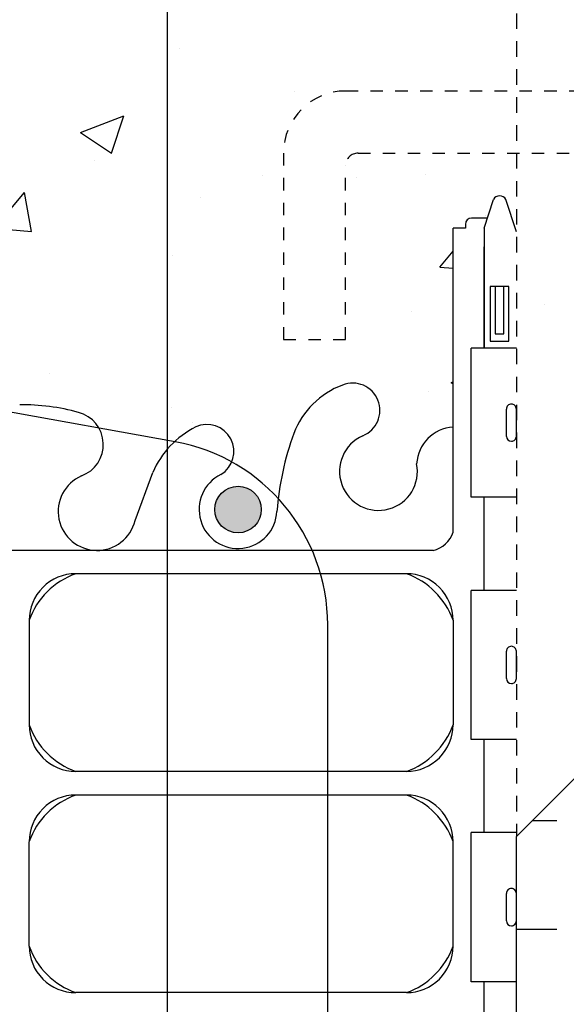
# Model space of a CAD drawing. Units: inches. Extents: x 34 to 92.2, y -25.1 to 58.5.
# Drawn here: x 60.6 to 65, y 10.7 to 18.6 of the extents above; entities that cross this region are included whole.
import ezdxf

# ---------------------------------------------------------------- set-up
doc = ezdxf.new("R2010")
doc.units = ezdxf.units.IN
doc.header["$LTSCALE"] = 0.5
doc.header["$MEASUREMENT"] = 0
doc.linetypes.add('DASHED2', pattern=[0.375, 0.25, -0.125])
doc.linetypes.add('HIDDEN2', pattern=[0.1875, 0.125, -0.0625])
for name, color, linetype in [('HATCH', 12, 'Continuous'), ('LINE15', 9, 'Continuous'), ('line25', 2, 'Continuous'), ('LINE3', 3, 'Continuous'), ('LINE9', 9, 'Continuous'), ('TEXT', 4, 'Continuous'), ('Web_Edge', 9, 'Continuous')]:
    doc.layers.add(name, color=color, linetype=linetype)

# ---------------------------------------------------------------- blocks, each defined once
blk = doc.blocks.new('A$C3BE81C1F')
at = {"layer": 'LINE3'}
for p, q in [((6.105984136053905, 0.7637158224203588), (-3.266904926952037, 2.437102635939887)), ((7.334652706060126, -7.021369152371186), (7.334652706060098, -0.7115398351160067))]:
    blk.add_line(p, q, dxfattribs=at)
blk.add_arc((5.834652706060325, -0.7115398351158149), 1.499999999999773, 359.9999999999927, 79.57853458062618, dxfattribs=at)

msp = doc.modelspace()

# ---------------------------------------------------------------- hatches: boundary and pattern name
at = {"layer": 'HATCH'}
h = msp.add_hatch(dxfattribs=at)
h.set_pattern_fill('AR-CONC', color=256, scale=0.5)
h.set_pattern_definition([(49.99999999999999, (0, 0), (3.586300913003767, -0.3137606749129755), [0.375, -4.125]), (355, (0, 0), (-0.693756668065, 3.760960668500059), [0.3, -3.3]), (100.45144446, (0.298858405, -0.02614672), (2.89254423363556, 3.447199954843147), [0.3187009599999999, -3.505710559999999]), (46.18420000000001, (0, 1), (5.336206653357862, -0.8275964039653827), [0.5625, -6.1875]), (96.63563549, (0.444683725, 0.931033465), (4.673309728371142, 4.870593003872752), [0.47805171, -5.258568799999999]), (351.1841639899999, (0, 1), (4.673309725273866, 4.870593001349951), [0.45, -4.950000005]), (21, (0.5, 0.75), (2.984535260592308, -2.013094453326694), [0.375, -4.125]), (326.0000000000001, (0.5, 0.75), (1.216576659607909, 3.625750225234265), [0.3, -3.3]), (71.45144474, (0.74871127, 0.58224213), (4.201111883649856, 1.612655764031769), [0.31870095, -3.50571056]), (37.50000000000001, (0, 0), (0.06079927658645334, 1.664469269156557), [0, -3.26, 0, -3.35, 0, -3.3125]), (7.499999999999999, (0, 0), (1.315347687210743, 1.972058559411801), [0, -1.91, 0, -3.185, 0, -1.2625]), (327.5, (-1.115, 0), (2.669112180862045, -0.1127743586718988), [0, -1.25, 0, -3.9, 0, -5.175]), (317.5, (-1.615, 0), (2.915930846711931, 0.5005249116615886), [0, -1.625, 0, -2.59, 0, -3.675])])
h.paths.add_polyline_path([(60.58498012496636, 53.67429555381723), (59.4090237728991, 53.67429555381723), (58.4090237728991, 52.67429555381723), (58.4090237728991, 53.67429555381723), (58.4090237728991, 54.67429555381723), (57.4090237728991, 53.67429555381723), (56.59652377289911, 53.67429555381723), (56.59652377289911, 51.61484775837478, 0.08841615068672541), (56.74252676975895, 51.51753606592027), (56.83252676975951, 51.51753606592715), (56.83252676976224, 51.475810006003, -0.2490694201798176), (56.94252676977828, 51.26868685423355), (56.94252676978192, 51.20118685422345, -0.4142135623889385), (56.88002676978191, 51.13868685422008), (56.83252676978407, 51.13868685422009), (56.83252676978861, 51.06868685422009), (56.93752676977405, 51.06868685422009, 0.08534784464002988), (57.26698629231901, 51.14420543595828, -0.6696014941090409), (57.399488691069, 51.02392373926032, 2.087231407567895), (57.83338812099169, 51.24874099750838, -1), (57.99681669239617, 51.65726407157971, -0.2134499129909908), (58.38904245317327, 51.26806360459649, -0.06822591722319911), (58.52474027603775, 50.64019706256722, 1.753170910240924), (58.97567786795244, 50.93680519780207, -0.9407930192581246), (59.17919040463057, 51.32006841768305, -0.1730747606230239), (59.52509872716734, 50.95341137817496), (59.66773656934721, 50.56656652244283, 1.612473537246817), (60.09927973386829, 50.92615472214697, -0.734872412984593), (60.12238333745695, 51.43719356885049, -0.06682240548532388), (60.58498012496636, 51.49929452436303)])
h.paths.add_polyline_path([(64.5965237728991, 53.67429555381723), (60.58498012496636, 53.67429555381723), (60.58498012496636, 51.49914257424246, -0.07012856422234388), (61.0706642083424, 51.43719356885043, -0.7348724129842269), (61.09376781193083, 50.92615472214697, 1.61247353724685), (61.52531097645191, 50.56656652244283), (61.66794881863178, 50.95341137817495, -0.1730747606230297), (62.01385714116856, 51.32006841768305, -0.940793019258045), (62.21736967784663, 50.93680519780204, 1.75317091024085), (62.66830726976138, 50.64019706256726, -0.06822591722319546), (62.80400509262585, 51.26806360459649, -0.2134499129909874), (63.19623085340294, 51.65726407157971, -1), (63.35965942480733, 51.24874099750834, 2.087231407567455), (63.79355885473012, 51.02392373926032, -0.6696014941073646), (63.92606125347974, 51.14420543595843, 0.08534784464013101), (64.25552077602507, 51.06868685422009), (64.3605207760105, 51.06868685422009), (64.36052077601505, 51.13868685422009), (64.31302077601721, 51.13868685422008, -0.4142135623889385), (64.2505207760172, 51.20118685422345), (64.25052077602084, 51.26868685423355, -0.2490694201798175), (64.36052077603688, 51.475810006003), (64.3605207760396, 51.51753606592715), (64.45052077604016, 51.51753606592027, 0.08841615068609424), (64.5965237728991, 51.61484775837391)])
h.paths.add_polyline_path([(61.40783380352093, 50.63930465404408, -1), (61.03283380352093, 50.63930465404408, -1)], flags=16)
h.paths.add_polyline_path([(58.67355771024873, 38.91035113510044, 0.2477025554199631), (58.52474027603768, 38.65831601356589, -0.06822591722313377), (58.3890424531732, 38.03044947153725, -0.2134499129909223), (57.99681669239615, 37.64124900455421, -1), (57.83338812099242, 38.04977207862586, 2.087231407565374), (57.39948869106906, 38.27458933687345, -0.6696014941039873), (57.26698629231999, 38.15430764017525, 0.08534784464029455), (56.93752676977406, 38.22982622191384), (56.83252676978861, 38.22982622191384), (56.83252676978407, 38.15982622191383), (56.88002676978191, 38.15982622191385, -0.4142135623889427), (56.94252676978192, 38.09732622191048), (56.94252676977828, 38.02982622190038, -0.2490694201798178), (56.83252676976224, 37.82270307013093), (56.83252676975951, 37.78097701020678), (56.74252676975895, 37.78097701021366, 0.08841615068672878), (56.5965237728991, 37.68366531775915), (56.5965237728991, 35.64925653806696), (56.5965237728991, 33.61484775837478, 0.0884161506867312), (56.74252676975896, 33.51753606592027), (56.83252676975951, 33.51753606592715), (56.83252676976224, 33.475810006003, -0.2490694201798157), (56.94252676977828, 33.26868685423355), (56.94252676978192, 33.20118685422345, -0.4142135623889365), (56.88002676978191, 33.13868685422008), (56.83252676978407, 33.1386868542201), (56.83252676978861, 33.06868685422009), (56.93752676977403, 33.06868685422009, 0.08534784463998372), (57.26698629231883, 33.14420543595818, -0.6696014941067477), (57.39948869106912, 33.0239237392609, 2.087231407569361), (57.83338812099191, 33.2487409975083, -1), (57.99681669239487, 33.65726407158021, -0.2134499129913362), (58.38904245317309, 33.26806360459697, -0.0682259172232546), (58.52474027603775, 32.64019706256721, 0.2477025554192532), (58.67355771024873, 32.38816194103348)])
h.paths.add_polyline_path([(60.58498012496636, 37.7992185517709, -0.06682240548538862), (60.12238333745651, 37.86131950728355, -0.7348724129833202), (60.09927973386797, 38.37235835398682, 1.612473537247844), (59.66773656934721, 38.7319465536911), (59.52509872716734, 38.34510169795898, -0.1730747606231286), (59.17919040463029, 37.97844465845075, -0.9407930192570384), (58.97567786795278, 38.36170787833203, 1.049644552791394), (58.67355771024873, 38.91035113510044), (58.67355771024873, 32.38816194103348, 1.0496445527915), (58.97567786795219, 32.93680519780223, -0.9407930192582772), (59.17919040463175, 33.32006841768244, -0.1730747606225675), (59.52509872716734, 32.95341137817495), (59.66773656934721, 32.56656652244283, 1.612473537244053), (60.0992797338691, 32.92615472214668, -0.7348724130074484), (60.12238333747107, 33.43719356885435, -0.06682240548322747), (60.58498012496636, 33.49929452436304)])
h.paths.add_polyline_path([(60.16021374227819, 32.63930465404408, -1), (59.78521374227819, 32.63930465404408, -1)], flags=16)
h.paths.add_polyline_path([(64.5965237728991, 37.68366531776002, 0.08841615068609489), (64.45052077604016, 37.78097701021366), (64.3605207760396, 37.78097701020678), (64.36052077603688, 37.82270307013093, -0.2490694201798179), (64.25052077602084, 38.02982622190038), (64.2505207760172, 38.09732622191048, -0.4142135623889365), (64.31302077601721, 38.15982622191385), (64.36052077601505, 38.15982622191383), (64.3605207760105, 38.22982622191384), (64.25552077602507, 38.22982622191384, 0.08534784464003115), (63.9260612534801, 38.15430764017565, -0.6696014941086659), (63.79355885473011, 38.27458933687355, 2.087231407573927), (63.35965942480863, 38.04977207862506, -1), (63.1962308534058, 37.64124900455314, -0.2134499129919763), (62.80400509262603, 38.03044947153697, -0.06822591722323898), (62.66830726976138, 38.65831601356658, 1.753170910242439), (62.21736967784702, 38.36170787833164, -0.9407930192570907), (62.01385714116878, 37.97844465845077, -0.1730747606231111), (61.66794881863178, 38.34510169795898), (61.52531097645191, 38.7319465536911, 1.612473537246315), (61.09376781193068, 38.37235835398701, -0.7348724129757168), (61.07066420834811, 37.86131950728506, -0.07012856422319093), (60.58498012496636, 37.79937050189147), (60.58498012496636, 33.49914257424246, -0.07012856422238485), (61.07066420834268, 33.43719356885035, -0.7348724129837781), (61.09376781193085, 32.92615472214698, 1.612473537246926), (61.52531097645191, 32.56656652244283), (61.66794881863178, 32.95341137817496, -0.1730747606229745), (62.01385714116843, 33.32006841768299, -0.9407930192590493), (62.2173696778472, 32.93680519780233, 1.753170910247498), (62.66830726976148, 32.64019706256873, -0.06822591722307228), (62.80400509262596, 33.26806360459679, -0.2134499129913801), (63.19623085340416, 33.6572640715802, -1), (63.35965942480607, 33.24874099750779, 2.087231407564298), (63.79355885472994, 33.02392373926084, -0.6696014941172302), (63.92606125348237, 33.14420543595733, 0.08534784463939904), (64.25552077602502, 33.06868685422009), (64.3605207760105, 33.06868685422009), (64.36052077601505, 33.1386868542201), (64.31302077601721, 33.13868685422008, -0.4142135623889448), (64.2505207760172, 33.20118685422345), (64.25052077602084, 33.26868685423355, -0.2490694201798158), (64.36052077603688, 33.475810006003), (64.3605207760396, 33.51753606592715), (64.45052077604016, 33.51753606592027, 0.08841615068609313), (64.5965237728991, 33.61484775837391), (64.5965237728991, 35.64925653806696)])
edge = h.paths.add_edge_path()
edge.add_arc((64.25052077601083, 29.06158007303733), 0.50000000000001, 46.21088882983641, 66.42182151812942)
edge.add_line((64.45052077604018, 29.51983764252012), (64.3605207760396, 29.51983764251323))
edge.add_line((64.3605207760396, 29.51983764251323), (64.36052077603688, 29.56156370243739))
edge.add_arc((64.50052077602084, 29.76868685422031), 0.2500000000000016, 180.0000000030884, 235.94420226187, ccw=False)
edge.add_line((64.25052077602084, 29.76868685420683), (64.2505207760172, 29.83618685421693))
edge.add_arc((64.3130207760172, 29.8361868542203), 0.06250000000000001, 89.99999999998698, 180.0000000030875, ccw=False)
edge.add_line((64.31302077601721, 29.8986868542203), (64.36052077601505, 29.89868685422029))
edge.add_line((64.36052077601505, 29.89868685422029), (64.3605207760105, 29.9686868542203))
edge.add_line((64.3605207760105, 29.9686868542203), (64.25552077602582, 29.96868685422029))
edge.add_arc((64.37792942718295, 30.31129071674055), 0.3638149041640634, 214.9775137480535, 250.33874127358, ccw=False)
edge.add_arc((63.45481053186484, 29.70006066540602), 0.7434990637615152, 32.79191652788054, 73.81071145721981)
edge.add_spline(control_points=[(63.66210667615212, 30.41407688817534), (62.22465667615222, 30.73453688817537)], knot_values=[0, 0, 1, 1], degree=1, periodic=0)
edge.add_arc((61.66831882812848, 27.80293208055802), 2.983926699701081, 79.25461642973883, 90.09946546447267)
edge.add_line((61.66313873443599, 30.78685428393704), (60.59652377289946, 30.80260678336573))
edge.add_line((60.59652377289946, 30.80260678336573), (60.58498012496636, 30.80243629887599))
edge.add_line((60.58498012496636, 30.80243629887599), (60.58498012496636, 27.54477978128439))
edge.add_arc((60.58580827541267, 27.47433307389179), 0.07045157496905571, 35.00000004925772, 90.67352104202592, ccw=False)
edge.add_arc((60.73270797665934, 27.45229152224161), 0.1088798475172973, 35.00000004974379, 144.9999999508885, ccw=False)
edge.add_arc((60.89534688631581, 27.46331236149649), 0.0896656006563037, 35.00000004974578, 144.9999999498827, ccw=False)
edge.add_arc((61.04486972857165, 27.46147549152387), 0.09286808572000878, 35.00000004974419, 144.9999999502242, ccw=False)
edge.add_arc((61.19963903402313, 27.45963874841169), 0.09607034960996827, 35.00000004974498, 144.9999999505195, ccw=False)
edge.add_arc((61.32817629525961, 27.47984336665928), 0.06084467271232185, 35.00000004974447, 144.9999999497107, ccw=False)
edge.add_arc((61.46720639229983, 27.4522915856712), 0.1088797369304245, 35.00000004974481, 144.9999999503839, ccw=False)
edge.add_arc((61.66657018197429, 27.43759726019075), 0.1344985115713197, 35.000000049745495, 144.9999999502436, ccw=False)
edge.add_arc((61.87380366644165, 27.44678116604326), 0.1184868603609213, 35.00000004974538, 144.9999999501117, ccw=False)
edge.add_arc((62.07316754670378, 27.44310761638842), 0.1248914987277131, 35.000000049760615, 144.9999999503999, ccw=False)
edge.add_arc((62.24005580966939, 27.50089745804658), 0.06605047292208882, 57.90037804058528, 167.9003779420391, ccw=False)
edge.add_arc((62.34073481439351, 27.51093071017723), 0.0800586983995525, 35.000000049744415, 144.9999999501386, ccw=False)
edge.add_arc((62.45090954503308, 27.52562509908634), 0.05443981317178453, 35.00000004980592, 144.9999999485376, ccw=False)
edge.add_arc((62.54014679056822, 27.52172088587031), 0.05680726578409317, 0.06719990015591293, 141.8006196272895, ccw=False)
edge.add_arc((62.71237523377242, 27.44096875501137), 0.1409032605249841, 35.00000004974498, 145.0000160122277, ccw=False)
edge.add_arc((62.88813021083003, 27.47954137525478), 0.07365394944590532, 35.00000004974572, 144.9999999500573, ccw=False)
edge.add_arc((63.04027628468378, 27.45749988703442), 0.1120821114072568, 35.00000004974447, 144.9999999504293, ccw=False)
edge.add_arc((63.18455275433209, 27.48505173145322), 0.06404693660226397, 35.00000004974521, 144.9999999507928, ccw=False)
edge.add_arc((63.34194520079316, 27.44831598118163), 0.1280937626176725, 35.00000004974311, 144.9999999499645, ccw=False)
edge.add_arc((63.50983048305782, 27.47770456871241), 0.07685632392272024, 35.00000004974481, 144.9999999501949, ccw=False)
edge.add_arc((63.63574451269664, 27.47770456871199), 0.07685632392272024, 35.00000004974481, 144.9999999498672, ccw=False)
edge.add_arc((63.80362988554911, 27.44831591775154), 0.1280938732045453, 35.000000049744074, 144.9999999504887, ccw=False)
edge.add_arc((64.01348660161456, 27.44831591775191), 0.1280938732045236, 35.00000004974521, 144.9999999504501, ccw=False)
edge.add_arc((64.17874874286886, 27.47954137525506), 0.07365394944590531, 35.00000004974572, 144.9999999500043, ccw=False)
edge.add_arc((64.35188048832877, 27.44280556155376), 0.1377008860481519, 35.00000004974521, 144.99999995014, ccw=False)
edge.add_arc((64.51189625697522, 27.48872528110742), 0.05764229823547223, 35.00000004974157, 144.999999950038, ccw=False)
edge.add_arc((64.65354949502574, 27.45566314392179), 0.1152843752972342, 119.64684851346439, 144.9999999504553, ccw=False)
edge.add_line((64.5965237728991, 27.55585572949382), (64.5965237728991, 29.42252595006648))
edge = h.paths.add_edge_path()
edge.add_line((60.58498012496636, 30.80243629887599), (59.52990881136321, 30.78685428393704))
edge.add_arc((59.52472871767063, 27.80293208055802), 2.983926699701079, 89.9005345355257, 100.7453835702613)
edge.add_spline(control_points=[(58.9683908696469, 30.73453688817537), (58.67355771024873, 30.66880783028762)], knot_values=[0.7948915375156096, 0.7948915375156096, 1, 1], degree=1, periodic=0)
edge.add_line((58.67355771024873, 30.66880783028762), (58.67355771024873, 27.56207620698699))
edge.add_arc((58.6531192507281, 27.44861803601594), 0.1152843752972336, 35.000000050004076, 79.78820563305982, ccw=False)
edge.add_arc((58.88658477940946, 27.4173925150825), 0.1697244096427291, 35.000000049745495, 144.9999999500765, ccw=False)
edge.add_arc((59.13054323448216, 27.44127080984577), 0.1280938732045279, 35.00000004974521, 144.9999999502866, ccw=False)
edge.add_arc((59.3351534873522, 27.44494442293117), 0.1216891242508808, 35.000000049744585, 144.9999999504188, ccw=False)
edge.add_arc((59.55812618023069, 27.42841329090787), 0.1505102733686256, 35.000000049745324, 144.9999999501152, ccw=False)
edge.add_arc((59.73650438888636, 27.47616981700462), 0.06724931107909625, 35.000000049741175, 144.9999999506164, ccw=False)
edge.add_arc((59.9447416729715, 27.4075057411692), 0.1869614739195847, 35.000000049744926, 144.9999999501192, ccw=False)
edge.add_arc((60.15035572545901, 27.47800662354656), 0.06404693660226397, 35.00000004974521, 144.9999999499648, ccw=False)
edge.add_arc((60.26053045609924, 27.47433307389107), 0.0704515749690557, 35.00000004974339, 144.9999999498727, ccw=False)
edge.add_arc((60.37857479094603, 27.4724962673495), 0.07365394944590531, 35.000000049747996, 144.9999999512066, ccw=False)
edge.add_arc((60.48350314897853, 27.48351697974468), 0.05443992375863998, 35.00000004974072, 144.9999999500547, ccw=False)
edge.add_arc((60.58580827541336, 27.4743330738918), 0.0704515749690557, 90.6735210425864, 144.9999999501283, ccw=False)
edge.add_line((60.58498012496636, 27.54477978128439), (60.58498012496636, 30.80243629887599))
edge = h.paths.add_edge_path()
edge.add_spline(control_points=[(58.67355771024873, 30.66880783028762), (57.530940869647, 30.41407688817534)], knot_values=[0, 0, 0.7948915375156096, 0.7948915375156096], degree=1, periodic=0)
edge.add_arc((57.73823701393421, 29.700060665406), 0.7434990637615073, 106.1892885427718, 147.2080834722007)
edge.add_arc((56.81511811861617, 30.31129071674055), 0.3638149041640626, 289.6612587264188, 325.0224862517714, ccw=False)
edge.add_line((56.93752676977329, 29.96868685422029), (56.83252676978861, 29.96868685422029))
edge.add_line((56.83252676978861, 29.96868685422029), (56.83252676978407, 29.89868685422029))
edge.add_line((56.83252676978407, 29.89868685422029), (56.88002676978191, 29.8986868542203))
edge.add_arc((56.88002676978192, 29.8361868542203), 0.06250000000000001, -3.0876208256813698e-09, 90.00000000001302, ccw=False)
edge.add_line((56.94252676978192, 29.83618685421693), (56.94252676977828, 29.76868685420684))
edge.add_arc((56.69252676977828, 29.76868685422031), 0.2500000000000015, 304.05579773812997, 359.9999999969133, ccw=False)
edge.add_line((56.83252676976224, 29.56156370243738), (56.83252676975951, 29.51983764251323))
edge.add_line((56.83252676975951, 29.51983764251323), (56.74252676975895, 29.51983764252012))
edge.add_arc((56.9425267697883, 29.06158007303733), 0.5000000000000097, 113.5781784818708, 133.7891111703099)
edge.add_line((56.5965237728991, 29.4225259500656), (56.5965237728991, 27.51474240477292))
edge.add_arc((56.71194498947403, 27.43392364710532), 0.1409032605249842, 35.00000004974379, 145.0000160709272, ccw=False)
edge.add_arc((56.88769996653264, 27.47249626735017), 0.07365394944590532, 35.00000004974339, 144.9999999514212, ccw=False)
edge.add_arc((57.03984604038543, 27.45045477912842), 0.1120821114072568, 35.00000004974447, 144.9999999495642, ccw=False)
edge.add_arc((57.18412251003397, 27.47800662354756), 0.06404693660226397, 35.000000049742596, 144.9999999511683, ccw=False)
edge.add_arc((57.34151495649483, 27.44127087327566), 0.1280937626176725, 35.00000004974498, 144.9999999497965, ccw=False)
edge.add_arc((57.50940023875996, 27.47065946080711), 0.07685632392272025, 35.00000004974481, 144.9999999508063, ccw=False)
edge.add_arc((57.63531426839865, 27.47065946080651), 0.07685632392272025, 35.00000004974481, 144.9999999497041, ccw=False)
edge.add_arc((57.80319964125079, 27.44127080984559), 0.1280938732045453, 35.000000049744074, 144.999999950233, ccw=False)
edge.add_arc((58.01305635731612, 27.44127080984578), 0.1280938732045279, 35.00000004974697, 144.9999999503528, ccw=False)
edge.add_arc((58.17831849857081, 27.47249626734948), 0.07365394944590532, 35.00000004974339, 144.9999999505319, ccw=False)
edge.add_arc((58.35145024403089, 27.43576045364843), 0.137700886048152, 35.00000004974652, 144.9999999502643, ccw=False)
edge.add_arc((58.5114660126771, 27.48168017320175), 0.05764229823547225, 35.00000004974157, 144.9999999496324, ccw=False)
edge.add_arc((58.65311925072757, 27.44861803601603), 0.1152843752972336, 79.788205632791, 144.9999999504001, ccw=False)
edge.add_line((58.67355771024873, 27.56207620698699), (58.67355771024873, 30.66880783028762))
edge = h.paths.add_edge_path()
edge.add_arc((58.65311925072706, 27.44861803601613), 0.1152843752972336, 79.78820563253235, 144.999999950208)
edge.add_arc((58.51146601267703, 27.48168017320186), 0.05764229823546906, 35.00000005010605, 144.9999999499715)
edge.add_arc((58.3514502440308, 27.43576045364802), 0.1377008860481519, 35.00000004987236, 144.9999999502548)
edge.add_arc((58.17831849857059, 27.47249626734929), 0.07365394944590532, 35.00000004955098, 144.9999999502543)
edge.add_arc((58.01305635731616, 27.44127080984579), 0.1280938732045279, 35.00000004979097, 144.9999999503713)
edge.add_arc((57.80319964125071, 27.4412708098457), 0.1280938732045444, 35.00000004967224, 144.999999950233)
edge.add_arc((57.63531426839894, 27.47065946080609), 0.0768563239227186, 35.00000005022171, 144.9999999500994)
edge.add_arc((57.50940023876004, 27.47065946080612), 0.07685632392272024, 35.00000004987108, 144.999999950408)
edge.add_arc((57.34151495649437, 27.44127087327632), 0.1280937626176713, 35.00000004908414, 144.9999999497965)
edge.add_arc((57.18412251003351, 27.47800662354823), 0.06404693660226121, 35.00000004973629, 144.9999999511682)
edge.add_arc((57.03984604038562, 27.45045477912814), 0.1120821114072567, 35.00000005032743, 144.9999999495643)
edge.add_arc((56.8876999665327, 27.47249626735009), 0.0736539494459045, 35.00000004955869, 144.9999999514212)
edge.add_arc((56.71194498947403, 27.43392364710532), 0.1409032605249825, 35.00000004970448, 145.0000160709272)
edge.add_line((56.5965237728991, 27.51474240477292), (56.5965237728991, 23.87598712606833))
edge.add_arc((56.94252676978829, 24.23693300309661), 0.5000000000000093, 226.2108888296921, 246.4218215181318)
edge.add_line((56.74252676975896, 23.77867543361381), (56.83252676975951, 23.77867543362069))
edge.add_line((56.83252676975951, 23.77867543362069), (56.83252676976224, 23.73694937369654))
edge.add_arc((56.69252676977828, 23.52982622191362), 0.2500000000000016, 3.0883029467076994e-09, 55.944202261869975, ccw=False)
edge.add_line((56.94252676977828, 23.5298262219271), (56.94252676978192, 23.462326221917))
edge.add_arc((56.88002676978192, 23.46232622191363), 0.06250000000000001, -90.00000000001302, 3.087507138843648e-09, ccw=False)
edge.add_line((56.88002676978191, 23.39982622191363), (56.83252676978407, 23.39982622191364))
edge.add_line((56.83252676978407, 23.39982622191364), (56.83252676978861, 23.32982622191364))
edge.add_line((56.83252676978861, 23.32982622191364), (56.9375267697733, 23.32982622191363))
edge.add_arc((56.81511811861618, 22.98722235939337), 0.3638149041640631, 32.042422280645894, 70.33874127358263, ccw=False)
edge.add_arc((57.73823701393429, 23.5984524107279), 0.7434990637615073, 214.2280195008377, 253.8107114572224)
edge.add_spline(control_points=[(57.530940869647, 22.88443618795858), (58.67355771024873, 22.62970524584631)], knot_values=[0, 0, 0.7948915375156096, 0.7948915375156096], degree=1, periodic=0)
edge.add_line((58.67355771024873, 22.62970524584631), (58.67355771024873, 27.56207620698699))
edge = h.paths.add_edge_path()
edge.add_line((64.5965237728991, 26.52425653806688), (64.5965237728991, 27.55585572949382))
edge.add_arc((64.65354949502589, 27.45566314392187), 0.1152843752972299, 119.6468485135449, 144.9999999505386)
edge.add_arc((64.51189625697488, 27.48872528110791), 0.05764229823546933, 35.0000000490744, 144.9999999498627)
edge.add_arc((64.35188048832887, 27.4428055615539), 0.1377008860481519, 35.00000004999855, 144.9999999502548)
edge.add_arc((64.17874874286917, 27.47954137525445), 0.07365394944590531, 35.00000005024108, 144.9999999502543)
edge.add_arc((64.01348660161413, 27.44831591775184), 0.1280938732045236, 35.00000004930877, 144.9999999502663)
edge.add_arc((63.80362988554929, 27.44831591775128), 0.1280938732045438, 35.00000005003598, 144.9999999504887)
edge.add_arc((63.63574451269673, 27.47770456871185), 0.07685632392272004, 35.0000000496272, 144.9999999498651)
edge.add_arc((63.50983048305765, 27.47770456871266), 0.07685632392271798, 35.00000004940241, 144.9999999502383)
edge.add_arc((63.34194520079333, 27.4483159811813), 0.1280937626176725, 35.00000005003502, 144.999999950255)
edge.add_arc((63.18455275433233, 27.48505173145173), 0.06404693660226397, 35.00000005043564, 144.9999999502549)
edge.add_arc((63.04027628468371, 27.45749988703436), 0.1120821114072568, 35.0000000491565, 144.9999999503769)
edge.add_arc((62.88813021082963, 27.47954137525536), 0.07365394944590346, 35.00000004922586, 144.9999999500619)
edge.add_arc((62.71237523377226, 27.4409687550116), 0.1409032605249831, 35.00000004991089, 145.0000160121114)
edge.add_arc((62.54014679056822, 27.52172088587026), 0.05680726578409033, 0.06719990067901001, 141.8006196272577)
edge.add_arc((62.45090954503262, 27.52562509908699), 0.05443981317178186, 35.00000004892303, 144.9999999492035)
edge.add_arc((62.34073481439308, 27.5109307101768), 0.08005869839955251, 35.00000005023388, 144.9999999497153)
edge.add_arc((62.2400558096688, 27.50089745804695), 0.06605047292208745, 57.9003780400741, 167.9003779417296)
edge.add_arc((62.07316754670372, 27.4431076163885), 0.1248914987277098, 35.00000005011741, 144.9999999503999)
edge.add_arc((61.8738036664417, 27.44678116604318), 0.1184868603609212, 35.00000004983544, 144.999999950135)
edge.add_arc((61.66657018197431, 27.43759726019066), 0.1344985115713197, 35.00000004973752, 144.9999999502546)
edge.add_arc((61.46720639229973, 27.45229158567123), 0.1088797369304245, 35.00000004965504, 144.999999950345)
edge.add_arc((61.32817629525992, 27.47984336665884), 0.06084467271232011, 35.00000005034685, 144.9999999500988)
edge.add_arc((61.19963903402262, 27.45963874841174), 0.09607034960996824, 35.00000004914722, 144.9999999502762)
edge.add_arc((61.04486972857152, 27.46147549152405), 0.0928680857200084, 35.00000004989683, 144.9999999502321)
edge.add_arc((60.89534688631589, 27.46331236149636), 0.08966560065630372, 35.00000004998198, 144.9999999498745)
edge.add_arc((60.73270797665958, 27.45229152224127), 0.1088798475172957, 35.0000000498807, 144.9999999508885)
edge.add_arc((60.58580827541267, 27.4743330738918), 0.07045157496905266, 35.00000004892344, 90.67352104202591)
edge.add_arc((60.58580827541358, 27.47433307389181), 0.07045157496905112, 90.67352104277143, 144.9999999504232)
edge.add_arc((60.48350314897868, 27.48351697974421), 0.05443992375863997, 35.00000004998148, 144.999999950255)
edge.add_arc((60.37857479094551, 27.47249626734968), 0.07365394944590532, 35.00000004898587, 144.999999950939)
edge.add_arc((60.2605304560991, 27.47433307389127), 0.07045157496905474, 35.00000005000706, 144.9999999495408)
edge.add_arc((60.15035572545865, 27.47800662354775), 0.06404693660226397, 35.00000004901246, 144.9999999503325)
edge.add_arc((59.9447416729716, 27.40750574116905), 0.1869614739195835, 35.00000005012397, 144.9999999501213)
edge.add_arc((59.73650438888632, 27.47616981700468), 0.06724931107909357, 35.00000004952642, 144.9999999506189)
edge.add_arc((59.55812618023047, 27.42841329090817), 0.1505102733686242, 35.0000000496289, 144.9999999501152)
edge.add_arc((59.33515348735249, 27.44494442293075), 0.1216891242508801, 35.00000005015765, 144.9999999503946)
edge.add_arc((59.13054323448225, 27.44127080984574), 0.1280938732045279, 35.00000004956132, 144.9999999503096)
edge.add_arc((58.88658477940938, 27.41739251508262), 0.169724409642728, 35.00000004966331, 144.9999999500789)
edge.add_arc((58.6531192507281, 27.44861803601594), 0.1152843752972334, 35.00000005007758, 79.78820563305983)
edge.add_line((58.67355771024873, 27.56207620698699), (58.67355771024873, 22.62970524584631))
edge.add_spline(control_points=[(58.67355771024873, 22.62970524584631), (58.9683908696469, 22.56397618795856)], knot_values=[0.7948915375156096, 0.7948915375156096, 1, 1], degree=1, periodic=0)
edge.add_arc((59.52472871767068, 25.49558099557591), 2.983926699701083, 259.2546164297351, 270.0994654644753)
edge.add_line((59.52990881136331, 22.51165879219689), (60.59652377289967, 22.4959062927682))
edge.add_line((60.59652377289967, 22.4959062927682), (61.66313873443593, 22.51165879219689))
edge.add_arc((61.66831882812847, 25.49558099557591), 2.983926699701082, 269.9005345355263, 280.745383570262)
edge.add_spline(control_points=[(62.22465667615222, 22.56397618795856), (63.66210667615212, 22.88443618795858)], knot_values=[0, 0, 1, 1], degree=1, periodic=0)
edge.add_arc((63.45481053186486, 23.59845241072792), 0.7434990637615148, 286.1892885427779, 325.7719804991382)
edge.add_arc((64.37792942718295, 22.98722235939337), 0.3638149041640631, 109.6612587264176, 147.9575777194003, ccw=False)
edge.add_line((64.25552077602583, 23.32982622191363), (64.3605207760105, 23.32982622191363))
edge.add_line((64.3605207760105, 23.32982622191363), (64.36052077601505, 23.39982622191364))
edge.add_line((64.36052077601505, 23.39982622191364), (64.31302077601721, 23.39982622191363))
edge.add_arc((64.3130207760172, 23.46232622191363), 0.06250000000000001, 179.9999999969125, 270.000000000013, ccw=False)
edge.add_line((64.2505207760172, 23.462326221917), (64.25052077602084, 23.5298262219271))
edge.add_arc((64.50052077602084, 23.52982622191362), 0.2500000000000015, 124.05579773813, 179.9999999969117, ccw=False)
edge.add_line((64.36052077603688, 23.73694937369654), (64.3605207760396, 23.77867543362069))
edge.add_line((64.3605207760396, 23.77867543362069), (64.45052077604016, 23.77867543361381))
edge.add_arc((64.25052077601082, 24.2369330030966), 0.50000000000001, 293.5781784818706, 313.789111170165)
edge.add_line((64.5965237728991, 23.87598712606746), (64.5965237728991, 26.52425653806688))
h.paths.add_polyline_path([(58.67355771024873, 20.91035113510044, 0.2477025554194286), (58.52474027603773, 20.65831601356652, -0.06822591722344148), (58.38904245317237, 20.03044947153512, -0.2134499129925664), (57.99681669239013, 19.6412490045518, -1), (57.83338812098123, 20.04977207862092, 2.087231407616767), (57.399488691069, 20.2745893368736, -0.6696014941112297), (57.26698629231852, 20.15430764017586, 0.085347844639851), (56.93752676977422, 20.22982622191384), (56.83252676978861, 20.22982622191384), (56.83252676978407, 20.15982622191384), (56.88002676978191, 20.15982622191385, -0.4142135623889219), (56.94252676978192, 20.09732622191048), (56.94252676977828, 20.02982622190038, -0.2490694201798195), (56.83252676976224, 19.82270307013093), (56.83252676975951, 19.78097701020678), (56.74252676975897, 19.78097701021366, 0.08841615068673601), (56.5965237728991, 19.68366531775914), (56.5965237728991, 17.64925653806696), (56.5965237728991, 16.88986785607376), (56.68152015293443, 17.15052342151608, -0.600000000033297), (56.78152015293622, 17.15052342152047), (56.8304331964144, 17.00052342152036), (56.9565201529359, 17.00052342152047, -0.4142135623730847), (57.00652015293595, 16.95052342152052), (57.00652015293616, 16.92052342152039), (57.10652015293604, 16.92052342152044), (57.10652165295726, 16.04783948797169), (58.67355771024873, 15.76806902904979)])
h.paths.add_polyline_path([(57.99682080629422, 15.65726407157159, -0.2134499129866261), (58.3890465670571, 15.2680636045887, -0.06822591722239765), (58.5247443899194, 14.6401970625666, 0.2476984671082577), (58.67355771024873, 14.38816447345145), (58.67355771024873, 15.76806902904978), (57.10652165295726, 16.04783948797168), (57.10652290568589, 15.31902569954815, -0.3803970778945957), (57.39949280495104, 15.02392373925996, 2.087231407594826), (57.83339223486926, 15.24874099750809, -1)])
h.paths.add_polyline_path([(61.78431334325589, 20.15953627115758, -0.07341158022156494), (61.66794881863178, 20.34510169795898), (61.52531097645191, 20.7319465536911, 1.612473537248349), (61.09376781193126, 20.3723583539868, -0.7348724129655141), (61.07066420835416, 19.86131950728673, -0.0684752628057837), (60.59652377290146, 19.79925653806696, -0.0684752628036537), (60.12238333746298, 19.86131950728185, -0.7348724130026855), (60.0992797338731, 20.37235835398908, 1.612473537231749), (59.66773656934721, 20.7319465536911), (59.52509872716734, 20.34510169795898, -0.1730747606230073), (59.17919040463061, 19.9784446584509, -0.9407930192605924), (58.97567786795064, 20.36170787833098, 1.049644552795373), (58.67355771024873, 20.91035113510044), (58.67355771024873, 15.76806902904978), (60.30498724164077, 15.47680209452552, -0.04174897802114666), (60.59652788678068, 15.49925653806502, -0.06847526280358521), (61.07066832221865, 15.43719356884991, -0.2013506576223448), (61.23512060889681, 15.31074092585938), (61.78431334325589, 15.21269091442966)])
h.paths.add_polyline_path([(60.12238745138782, 15.43719356886196, -0.02665009821473471), (60.30498724164076, 15.47680209452552), (58.67355771024873, 15.76806902904978), (58.67355771024873, 14.38816447345145, 1.049652648721749), (58.97568198183406, 14.93680519780017, -0.94079301925526), (59.17919451850831, 15.32006841768311, -0.1730747606245267), (59.52510284104903, 14.95341137817307), (59.66774068322891, 14.56656652244091, 1.612473537265573), (60.09928384774463, 14.92615472214696, -0.7348724130515973)])
h.paths.add_polyline_path([(61.78431334325589, 15.13897198620791), (61.78431334325589, 15.21269091442966), (61.23512060889682, 15.31074092585938, -0.464753547011598), (61.09377192580803, 14.92615472214302, 1.612473537232834), (61.52531509033365, 14.56656652244092), (61.66795293251351, 14.95341137817305, -0.07340945663884968)])
h.paths.add_polyline_path([(62.72152377289956, 17.52425653806717, -0.4142135623730029), (63.22152377289956, 18.02425653806701), (64.5965237728991, 18.02425653806701), (64.5965237728991, 19.68366531776001, 0.08841615068610043), (64.45052077604015, 19.78097701021366), (64.3605207760396, 19.78097701020678), (64.36052077603688, 19.82270307013093, -0.2490694201798196), (64.25052077602084, 20.02982622190038), (64.2505207760172, 20.09732622191048, -0.4142135623889365), (64.31302077601721, 20.15982622191385), (64.36052077601505, 20.15982622191383), (64.3605207760105, 20.22982622191384), (64.25552077602498, 20.22982622191384, 0.08534784464038647), (63.92606125347874, 20.15430764017501, -0.6696014941131314), (63.79355885473051, 20.27458933687551, 0.2133351548161704), (63.73741308925173, 20.52425653806691), (63.2350377435971, 20.52425653806691, 0.4820789806125693), (63.35965942480765, 20.04977207862546, -1), (63.19623085343071, 19.64124900454373, -0.2134499130021005), (62.80400509262617, 20.03044947153657, -0.06822591722331274), (62.66830726976136, 20.65831601356685, 1.753170910238515), (62.21736967784607, 20.36170787833223, -0.9407930192634669), (62.01385714116284, 19.97844465845379, -0.09841277798543063), (61.78431334325589, 20.15953627115758), (61.78431334325589, 15.21269091442966), (61.84471269128398, 15.20190752930092, -0.06911298058764602), (62.01386125505017, 15.32006841768105, -0.6826439425740285), (62.30430151611629, 15.03797492273655, -0.07980333061194415), (62.6786196416677, 14.74427107110484, -0.05712505769553464), (62.80400920650794, 15.26806360459551, -0.2134499129912202), (63.19623496728617, 15.65726407157835, -1), (63.35966353868997, 15.24874099750679, 2.0872314076018), (63.79356296861042, 15.0239237392652, -0.3803920597854831), (64.08652739286372, 15.319025359417), (64.08652739286222, 16.92052342152044), (64.1865273928623, 16.92052342152039), (64.18652739286232, 16.95052342152047, -0.4142135623733604), (64.23652739286236, 17.00052342152047), (64.36261434938388, 17.00052342152037), (64.41152739286204, 17.15052342152046, -0.6000000000333139), (64.51152739286383, 17.15052342151608), (64.5965237728991, 16.88986785607393), (64.5965237728991, 17.52425653806706), (63.32152377289952, 17.52425653806708, 0.4142135623731004), (63.22152377289956, 17.42425653806711), (63.22152377289956, 16.02425653806691), (62.7215237728991, 16.02425653806697)])
h.paths.add_polyline_path([(62.66831138364317, 14.64019706256638, -0.01105776289796128), (62.67861964166767, 14.74427107110488, 0.07980333061194268), (62.30430151611628, 15.03797492273659, -0.1571945478872854), (62.21737379172629, 14.93680519779909, 1.753170910236806)])
h.paths.add_polyline_path([(62.16763323784642, 14.65516160505749, -1), (62.54263323784642, 14.65516160505749, -1)], flags=16)
h.paths.add_polyline_path([(61.78431334325589, 10.57853971547257), (57.26767904254923, 10.57853971547257, 0.2681558504667975), (57.10652413511903, 10.43040264330389), (57.10652413511903, 8.961599901072503), (57.22652015292184, 8.761606538066893), (57.22652015292184, 8.649256538066624), (57.22652015292184, 8.536906538066809), (57.10652413511903, 8.336913175061198), (57.10652413511903, 6.868110432829788, 0.2681558504667981), (57.26767904254923, 6.719973360661101), (61.78431334325589, 6.719973360661101)])
h.paths.add_polyline_path([(61.78431334325589, 10.57853971547257), (61.78431334325589, 6.719973360661108), (63.92537673101332, 6.719973360661101, 0.2681384484786048), (64.0865273928645, 6.868096876775759), (64.08652739286468, 8.336906538085906), (63.96652739287643, 8.536906538067257), (63.96652739287643, 8.649256538067533), (63.96652739287643, 8.761606538067355), (64.08652739286477, 8.96160653804884), (64.08652739286495, 10.43041619935646, 0.2681384484804997), (63.92537673101329, 10.57853971547257)])
h.paths.add_polyline_path([(61.78431334325589, 2.15954108992576, -0.07340945663888475), (61.66795293251348, 2.345101697960722), (61.52531509033364, 2.731946553692758, 1.612473537199218), (61.09377192579872, 2.37235835399369, -0.7348724128646426), (61.07066832231602, 1.861319507310341, -0.06847526281775133), (60.59652788678268, 1.799256538068661, -0.06847526280559457), (60.12238745133113, 1.861319507287135, -0.7348724129699501), (60.09928384774822, 2.37235835398787, 1.612473537252601), (59.66774068322891, 2.731946553692758), (59.52510284104907, 2.345101697960715, -0.173074760624814), (59.17919451850749, 1.978444658450407, -0.9407930192458539), (58.97568198183495, 2.361707878333952, 1.70239447233213), (58.52591352038873, 2.674252171260939, -0.0699232591375183), (58.38904656705586, 2.030449471541402, -0.2134499129932387), (57.99682080627476, 1.641249004554673, -1), (57.83339223488274, 2.049772078631364, 2.087231407521185), (57.39949280495074, 2.274589336876367, -0.3803970205207678), (57.10652296828586, 1.979487380473962), (57.10652015293604, 0.3779896546132377), (57.00652015293613, 0.3779896546133017), (57.00652015293595, 0.3479896546129169, -0.4142135623716941), (56.95652015293591, 0.2979896546132039), (56.83043319641439, 0.2979896546133034), (56.78152015293622, 0.147989654613184, -0.6000000000332424), (56.68152015293443, 0.1479896546176036), (56.5965237728991, 0.40864522005986), (56.5965237728991, -0.3507434619330354), (59.56567919489547, -0.3507434619330354), (60.56567919489548, 0.6492565380669646), (60.56567919489548, -0.3507434619330354), (60.56567919489548, -1.350743461933035), (61.56567919489548, -0.3507434619330354), (61.78431334325589, -0.3507434619330354)])
h.paths.add_polyline_path([(64.08652739286401, 1.979487716716662, -0.3803920597851903), (63.7935629686103, 2.274589336867706, 2.087231407681807), (63.35966353870597, 2.049772078620521, -1), (63.19623496723905, 1.641249004573133, -0.2134499129708747), (62.80400920650871, 2.030449471535995, -0.06992325913776767), (62.66714225317399, 2.674252171257507, 1.702394472330664), (62.21737379172317, 2.361707878336752, -0.9407930192612693), (62.01386125506564, 1.978444658444744, -0.09841491065048204), (61.78431334325589, 2.15954108992576), (61.78431334325589, -0.3507434619330354), (64.5965237728991, -0.3507434619330354), (64.5965237728991, 0.4086452200597108), (64.51152739286383, 0.1479896546175823, -0.6000000000331576), (64.41152739286206, 0.147989654613184), (64.36261434938388, 0.2979896546133034), (64.23652739286236, 0.2979896546132039, -0.4142135623733604), (64.18652739286232, 0.3479896546132011), (64.18652739286213, 0.3779896546132804), (64.08652739286222, 0.3779896546132306)])
h = msp.add_hatch(dxfattribs=at)
h.set_pattern_fill('AR-CONC', color=256, scale=0.5, style=0)
h.set_pattern_definition([(49.99999999999999, (-68.82752078752321, -135.9899881381145), (3.586300913003767, -0.3137606749129755), [0.375, -4.125]), (355, (-68.82752078752321, -135.9899881381145), (-0.693756668065, 3.760960668500059), [0.3, -3.3]), (100.4514, (-68.52866238752324, -136.0161348381145), (2.892546908570108, 3.447197710304768), [0.3187009499999997, -3.505710559999997]), (46.18420000000001, (-68.82752078752321, -134.9899881381145), (5.336205243128222, -0.8275950716450904), [0.5625, -6.1875]), (96.63559999999998, (-68.38283706252321, -135.0589546731144), (4.673313527743517, 4.870589354502209), [0.4780514399999996, -5.258564999999994]), (351.1842, (-68.82752078752321, -134.9899881381145), (4.673309725668136, 4.870593004626623), [0.45, -4.95]), (21, (-68.32752078752321, -135.2399881381145), (2.984535260592308, -2.013094453326694), [0.375, -4.125]), (326.0000000000001, (-68.32752078752321, -135.2399881381145), (1.216576659607909, 3.625750225234265), [0.3, -3.3]), (71.4514, (-68.07880962252318, -135.4077461681144), (4.20111314290745, 1.612652483549762), [0.31870095, -3.50571056]), (37.50000000000001, (-68.82752078752321, -135.9899881381145), (0.06079927658645334, 1.664469269156557), [0, -3.26, 0, -3.35, 0, -3.3125]), (7.499999999999999, (-68.82752078752321, -135.9899881381145), (1.315347687210743, 1.972058559411801), [0, -1.91, 0, -3.185, 0, -1.2625]), (327.5, (-69.94252078752322, -135.9899881381145), (2.669112180862045, -0.112774358671899), [0, -1.25, 0, -3.9, 0, -5.175]), (317.5, (-70.44252078752322, -135.9899881381145), (2.915930846711931, 0.5005249116615882), [0, -1.625, 0, -2.59, 0, -3.675])])
h.paths.add_polyline_path([(67.2215237728991, 21.33675653806696), (64.5965237728991, 21.33675653806696), (64.5965237728991, 17.21175653806699), (67.2215237728991, 17.21175653806699)])
h.paths.add_polyline_path([(67.2215237728991, 15.77425653806696), (67.2215237728991, 16.71175653806696), (64.5965237728991, 16.71175653806699), (64.5965237728991, 13.14925653806694)])
h.paths.add_polyline_path([(64.5965237728991, 25.39925653806699), (64.5965237728991, 21.83675653806691), (67.2215237728991, 21.83675653806694), (67.2215237728991, 22.77425653806691)])
h = msp.add_hatch(dxfattribs=at)
h.set_pattern_fill('INSUL', color=256, scale=7, style=0)
h.set_pattern_definition([(0, (44.79513271677263, -13.22554770605279), (0, 2.625), []), (0, (44.79513271677263, -12.35054770605279), (0, 2.625), [0.875, -0.875]), (0, (44.79513271677263, -11.47554770605279), (0, 2.625), [0.875, -0.875])])
h.paths.add_polyline_path([(67.2215237728991, 14.64925653806696), (64.5965237728991, 12.02425653806696), (64.5965237728991, -0.3507434619330354), (67.2215237728991, -0.3507434619330354)])
at = {"layer": 'LINE3'}
msp.add_hatch(color=256, dxfattribs=at).paths.add_polyline_path([(62.16763323784642, 14.65516160505749, 1), (62.54263323784642, 14.65516160505749, 1)])

# ---------------------------------------------------------------- linework, layer by layer
at = {"layer": 'LINE15', "linetype": 'HIDDEN2'}
msp.add_lwpolyline([(68.7215237728991, 18.02425653806703), (63.22152377289956, 18.02425653806702, 0.4142135623730284), (62.72152377289956, 17.52425653806714), (62.7215237728991, 16.02425653806696), (63.22152377289956, 16.02425653806691), (63.22152377289956, 17.42425653806706, -0.414213562373095), (63.32152377289947, 17.52425653806708), (68.7215237728991, 17.52425653806702)], format="xyb", dxfattribs=at)
at = {"layer": 'line25'}
for p, q in [((64.5965237728991, 15.95425653806066), (64.23157117865719, 15.95425653806066)), ((64.23157117865719, 14.75425653806067), (64.23157117865719, 15.95425653806072)), ((64.5965237728991, 14.75425653806067), (64.23157117865719, 14.75425653806062)), ((67.2215237728991, 14.64925653806697), (64.5965237728991, 12.02425653806697)), ((64.5965237728991, 14.00425653806067), (64.23157117865719, 14.00425653806067)), ((64.23157117865719, 12.80425653806068), (64.23157117865719, 14.00425653806073)), ((64.5965237728991, 12.80425653806068), (64.23157117865719, 12.80425653806063)), ((64.5965237728991, 12.05425653806063), (64.23157117865719, 12.05425653806063)), ((64.23157117865719, 10.85425653806064), (64.23157117865719, 12.05425653806068)), ((64.5965237728991, -0.3507434619330354), (64.5965237728991, 12.02425653806697)), ((64.5965237728991, 10.85425653806064), (64.23157117865719, 10.85425653806058))]:
    msp.add_line(p, q, dxfattribs=at)
at = {"layer": 'LINE3'}
msp.add_line((61.78431334325589, 26.02443822067645), (61.78431334325589, -0.3507434619330354), dxfattribs=at)
msp.add_circle((62.35513323784642, 14.65516160505749), 0.1875, dxfattribs=at)
at = {"layer": 'LINE9', "linetype": 'DASHED2'}
msp.add_line((64.5965237728991, 26.52425653806688), (64.5965237728991, 12.02425653806697), dxfattribs=at)
at = {"layer": 'LINE9'}
for p, q in [((64.5165201529361, 15.24425653806074), (64.51652015293519, 15.46425653806065)), ((64.55652015293606, 15.50425653806067), (64.55652015293515, 15.50425653806073)), ((64.59652015293602, 15.2442565380608), (64.59652015293602, 15.46425653806065)), ((64.5965237728991, 15.40925653806082), (64.59652015293557, 15.40925653806082)), ((64.5965237728991, 15.2992565380608), (64.59652015293557, 15.2992565380608)), ((64.55652015293606, 15.20425653806078), (64.55652015293606, 15.20425653806072)), ((64.55652015293606, 13.55425653806068), (64.55652015293515, 13.55425653806074)), ((64.5165201529361, 13.29425653806075), (64.51652015293519, 13.51425653806066)), ((64.59652015293602, 13.29425653806081), (64.59652015293602, 13.51425653806066)), ((64.5965237728991, 13.45925653806083), (64.59652015293557, 13.45925653806083)), ((64.5965237728991, 13.34925653806081), (64.59652015293557, 13.34925653806081)), ((64.55652015293606, 13.25425653806079), (64.55652015293606, 13.25425653806073)), ((64.55652015293606, 11.60425653806064), (64.55652015293515, 11.6042565380607)), ((64.5165201529361, 11.3442565380607), (64.51652015293519, 11.56425653806062)), ((64.59652015293602, 11.34425653806076), (64.59652015293602, 11.56425653806062)), ((64.5965237728991, 11.50925653806078), (64.59652015293557, 11.50925653806078)), ((64.5965237728991, 11.39925653806077), (64.59652015293557, 11.39925653806077)), ((64.55652015293606, 11.30425653806074), (64.55652015293606, 11.30425653806068))]:
    msp.add_line(p, q, dxfattribs=at)
for centre, start, end in [((64.55652015293515, 15.46425653806071), 90, 180.000000000101), ((64.55652015293606, 15.46425653806065), 0, 90.00000000007815), ((64.55652015293606, 15.24425653806074), 180, 270), ((64.55652015293606, 15.24425653806074), 269.9999999999479, 8.79359758331033e-11), ((64.55652015293515, 13.51425653806072), 90, 180.000000000101), ((64.55652015293606, 13.51425653806066), 0, 90.00000000007815), ((64.55652015293606, 13.29425653806075), 180, 270), ((64.55652015293606, 13.29425653806075), 269.9999999999479, 8.79359758331033e-11), ((64.55652015293515, 11.56425653806068), 90, 180.000000000101), ((64.55652015293606, 11.56425653806062), 0, 90.00000000007815), ((64.55652015293606, 11.3442565380607), 180, 270), ((64.55652015293606, 11.3442565380607), 269.9999999999479, 8.79359758331033e-11)]:
    msp.add_arc(centre, 0.04, start, end, dxfattribs=at)
at = {"layer": 'Web_Edge'}
for p, q in [((64.33652739286222, 16.92052342152044), (64.41152739286204, 17.15052342152046)), ((64.5965237728991, 16.88986785607392), (64.5115273928624, 17.15052342152046)), ((64.36261434938402, 17.00052342152037), (64.23652739286231, 17.00052342152048)), ((64.18652739286213, 16.92052342152039), (64.08652739286222, 16.92052342152044)), ((64.0865273928645, 14.47389681319589), (64.08652739286222, 16.92052342152044)), ((64.18652739286213, 16.95052342152036), (64.18652739286213, 16.95052342152047)), ((64.1865273928623, 16.95052342152047), (64.1865273928623, 16.92052342152039)), ((64.33652739286222, 16.92052342151982), (64.3365273928622, 15.95425653806063)), ((61.5253150903342, 14.56656652244243), (61.66795293251349, 14.95341137817297)), ((63.92537673101347, 14.32577329708113), (57.26767904254908, 14.32577329708113)), ((63.71152739286768, 14.13827329708113), (61.04777788677453, 14.13827329708107)), ((60.67277788677998, 13.76408931113338), (60.67277788678044, 12.92328340648839)), ((64.0865273928654, 13.76327329708334), (64.0865273928654, 12.92246739243649)), ((63.71152739286404, 12.54746739243711), (61.04777788678544, 12.54746739243717)), ((63.71152739286404, 12.35684580297948), (61.04777788678544, 12.35684580297948)), ((60.67277788677998, 11.14022388428322), (60.67277788678044, 11.98102978892825)), ((64.0865273928654, 11.1410398983333), (64.0865273928654, 11.9818458029801)), ((63.71152739286768, 10.76603989833552), (61.04777788677453, 10.76603989833552))]:
    msp.add_line(p, q, dxfattribs=at)
for points in [[(64.33652739286222, 15.95425653806066), (64.33652739286222, 16.77052342152047)], [(64.33652739286222, 14.00425653806067), (64.33652739286222, 14.75425653806064)], [(64.33652739286222, 12.05425653806063), (64.33652739286222, 12.80425653806066)], [(64.33652739286222, 10.1042565380607), (64.33652739286222, 10.85425653806061)]]:
    msp.add_lwpolyline(points, dxfattribs=at)
for points in [[(64.38652739286195, 16.01052342152036), (64.53652739286204, 16.01052342152036), (64.53652739286204, 16.45052342152036), (64.38652739286195, 16.45052342152036)], [(64.42652739286191, 16.07052342152036), (64.49652739286208, 16.07052342152036), (64.49652739286208, 16.45052342152036), (64.42652739286191, 16.45052342152036)]]:
    msp.add_lwpolyline(points, close=True, dxfattribs=at)
for centre, radius, start, end in [((64.46152739286177, 17.12385675485427), 0.0566666666662005, 28.07248693534017, 151.9275130644392), ((64.23652739286231, 16.95052342152047), 0.05, 90, 180), ((63.43519857826746, 15.02420545403771), 0.6766585701930063, 110.6802528325035, 158.8761078469809), ((63.27794925300319, 15.4530025345486), 0.22, 291.8037479894419, 111.8037479894419), ((60.60807153471447, 13.74527709667746), 1.754017427683611, 74.70816625460307, 90.37708124840593), ((61.00225429590469, 15.1780589628051), 0.2680134754942133, 289.9662478540821, 75.21080764082129), ((62.35466466487574, 14.6520553004458), 0.7499256556133269, 117.0295257392025, 156.3062471102712), ((62.10391457735037, 15.12222255051097), 0.2173766041081271, 301.4629889840284, 114.4735608195812), ((64.10592730436807, 15.00679378337827), 0.3128336836755324, 93.55539309926125, 176.8610627304184), ((65.0261403696974, 14.45920778280197), 2.364765241385946, 159.9984922785303, 175.6105272071578), ((63.48622953030613, 14.9618909294154), 0.3135313569610182, 113.8083663361876, 11.41137857955892), ((61.22033791740265, 14.63930465404212), 0.3135313569610182, 113.8083663361876, 346.5853660183906), ((62.35513735172813, 14.65516160505564), 0.3135313569610182, 116.0651741220451, 357.2642895890111), ((63.87777788678127, 14.5392818742572), 0.21875, 282.5677982887712, 342.608265138485), ((61.2545862356084, 13.55646494825464), 0.6174711717250514, 109.568156199379, 160.4318438006121), ((61.04777788677998, 13.76327329708306), 0.375, 90, 180.0000000000114), ((63.50471904403744, 13.55646494825339), 0.6174711717250514, 19.56815619938796, 70.43184380062107), ((63.71152739286586, 13.76327329708175), 0.375, 359.9999999999886, 90), ((61.2545862356084, 13.12927574126746), 0.6174711717250514, 199.5681561993879, 250.4318438006206), ((61.04777788677998, 12.92246739243905), 0.375, 179.9999999999886, 270), ((63.50471904403744, 13.12927574126616), 0.6174711717250514, 289.5681561993789, 340.4318438006119), ((63.71152739286586, 12.92246739243774), 0.375, 270, 1.139910797836525e-11), ((61.2545862356084, 11.77503745414919), 0.6174711717250514, 109.568156199379, 160.4318438006121), ((61.04777788677998, 11.98184580297755), 0.375, 90, 180.0000000000114), ((63.50471904403744, 11.77503745415049), 0.6174711717250514, 19.56815619938796, 70.43184380062107), ((63.71152739286586, 11.98184580297885), 0.375, 359.9999999999886, 90), ((61.2545862356084, 11.34784824716195), 0.6174711717250514, 199.5681561993879, 250.4318438006206), ((61.04777788677998, 11.14103989833353), 0.375, 179.9999999999886, 270), ((63.50471904403744, 11.34784824716326), 0.6174711717250514, 289.5681561993789, 340.4318438006119), ((63.71152739286586, 11.14103989833484), 0.375, 270, 1.139910797836525e-11)]:
    msp.add_arc(centre, radius, start, end, dxfattribs=at)

# ---------------------------------------------------------------- block references
at = {"layer": 'TEXT', "linetype": 'Continuous'}
msp.add_blockref('A$C3BE81C1F', (55.74258106239523, 14.43750390030931), dxfattribs=at)

doc.saveas('drawing.dxf')
